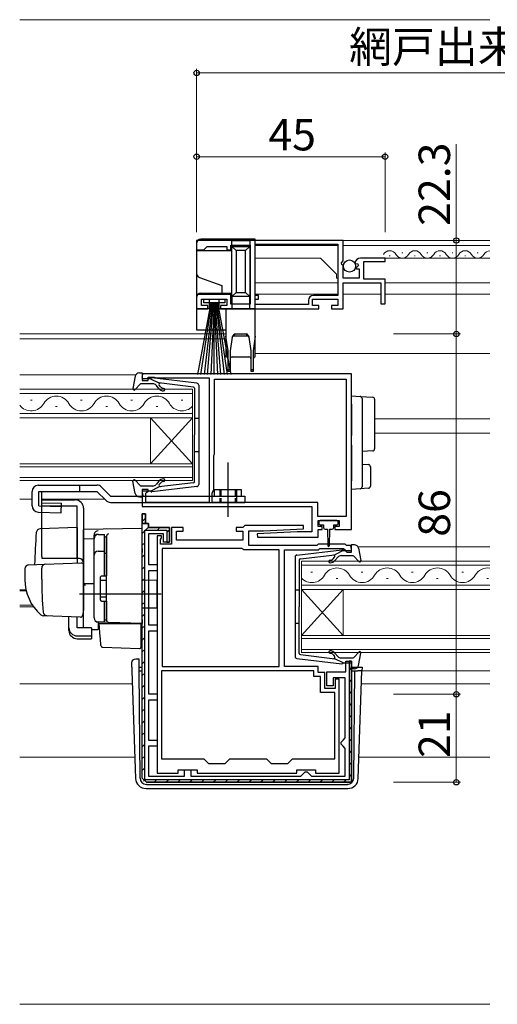
# Model space of a CAD drawing. Extents: x 0 to 1133, y 0 to 806.
# Drawn here: x 715 to 829, y 192 to 427 of the extents above; entities that cross this region are included whole.
import ezdxf

# ---------------------------------------------------------------- set-up
doc = ezdxf.new("R2010")
doc.units = 0
doc.linetypes.add('YHIDDEN_1', pattern=[4, 3, -1])
for name, color, linetype, lineweight in [('YKK_11', 7, 'CONTINUOUS', 30), ('YKK_12', 2, 'CONTINUOUS', 13), ('YKK_13', 4, 'CONTINUOUS', 30), ('YKK_D', 6, 'CONTINUOUS', 13), ('YSS_K', 3, 'CONTINUOUS', 13)]:
    doc.layers.add(name, color=color, linetype=linetype, lineweight=lineweight)
doc.styles.add('text-b', font='txt')

msp = doc.modelspace()

# ---------------------------------------------------------------- linework, layer by layer
at = {"layer": 'YKK_11', "linetype": 'ByBlock', "lineweight": -2, "ltscale": 0.5}
for p, q in [((792, 374.3), (757, 374.3)), ((757, 374.3), (757, 372.1)), ((792, 369.47), (792, 374.3)), ((757, 372.1), (758.7, 372.1)), ((758.7, 372.1), (759, 372.4)), ((759, 372.4), (759.5, 372.9)), ((759.5, 372.9), (764.2, 372.9)), ((764.2, 372.9), (764.2, 372.1)), ((764.2, 372.1), (765.2, 372.1)), ((765.2, 372.1), (765.2, 373.2)), ((765.2, 373.2), (769.8, 373.2)), ((769.8, 373.2), (769.8, 359.1)), ((771, 373.4), (790.7, 373.4)), ((771, 361.2), (771, 373.4)), ((790.7, 373.4), (790.7, 361.2)), ((791.55, 368.93), (792, 369.47)), ((802, 370.1), (796.1, 370.1)), ((796.9, 365.1), (796.9, 369.3)), ((796.9, 369.3), (802, 369.3)), ((802, 369.3), (802, 370.1)), ((791.7, 368.6), (791.55, 368.93)), ((792, 368.3), (791.7, 368.6)), ((792, 365.3), (792, 368.3)), ((794.8, 368.92), (795.05, 368.71)), ((795.05, 368.71), (795.37, 368.79)), ((795.64, 368.32), (795.08, 367.76)), ((795.08, 367.76), (795.18, 367.5)), ((795.18, 367.5), (795.8, 367.5)), ((795.37, 368.79), (795.64, 368.32)), ((795.8, 367.5), (795.8, 365.3)), ((795.8, 365.3), (792, 365.3)), ((802, 365.1), (796.9, 365.1)), ((802, 359.2), (802, 365.1)), ((792, 358), (792, 364.2)), ((792, 364.2), (801, 364.2)), ((801, 364.2), (801, 359.2)), ((765.2, 361.4), (757, 361.4)), ((757, 361.4), (757, 358)), ((758.2, 358.8), (758.2, 360.3)), ((758.2, 360.3), (764.2, 360.3)), ((764.2, 360.3), (764.2, 358.8)), ((765.2, 359.1), (765.2, 361.4)), ((771.8, 361.2), (771, 361.2)), ((771, 359), (771, 360.3)), ((771, 360.3), (771.8, 360.3)), ((771.8, 360.3), (771.8, 361.2)), ((783.7, 360), (783.7, 359)), ((784.7, 358.8), (784.7, 360.3)), ((784.7, 360.3), (790.7, 360.3)), ((790.7, 361.2), (784.9, 361.2)), ((790.7, 360.3), (790.7, 358.8)), ((757, 358), (759.7, 358)), ((759.7, 358.8), (758.2, 358.8)), ((759.7, 358), (759.7, 358.8)), ((764.2, 358.8), (762.7, 358.8)), ((762.7, 358.8), (762.7, 358)), ((762.7, 358), (786.2, 358)), ((769.8, 359.1), (765.2, 359.1)), ((783.7, 359), (771, 359)), ((786.2, 358.8), (784.7, 358.8)), ((786.2, 358), (786.2, 358.8)), ((790.7, 358.8), (789.2, 358.8)), ((789.2, 358.8), (789.2, 358)), ((789.2, 358), (792, 358)), ((801, 359.2), (802, 359.2)), ((794, 342.5), (744, 342.5)), ((744, 342.5), (744, 340.9)), ((744, 340.9), (745.4, 340.9)), ((745.4, 340.9), (745.4, 341.7)), ((745.4, 341.7), (746.85, 341.7)), ((746.85, 341.7), (747.08, 341.6)), ((747.08, 341.6), (747.3, 341.5)), ((747.3, 341.5), (760, 341.5)), ((760, 341.5), (760, 311.8)), ((761.3, 323.4), (761.3, 341.2)), ((761.3, 341.2), (792.7, 341.2)), ((792.7, 341.2), (792.7, 308.4)), ((794, 305.3), (794, 342.5)), ((761.1, 322.95), (761.2, 323.18)), ((761.1, 314.8), (761.1, 322.95)), ((761.2, 323.18), (761.3, 323.4)), ((745.4, 314.9), (744, 314.9)), ((744, 314.9), (744, 310.8)), ((745.4, 314.5), (745.4, 314.9)), ((744.9, 314), (745.1, 314.2)), ((744.9, 311.8), (744.9, 314)), ((745.1, 314.2), (745.4, 314.5)), ((760.7, 314.11), (761.1, 314.8)), ((760.7, 311.8), (760.7, 314.11)), ((744, 310.8), (784.5, 310.8)), ((760, 311.8), (744.9, 311.8)), ((785.9, 311.8), (760.7, 311.8)), ((784.5, 310.8), (784.5, 304.8)), ((785.9, 308.4), (785.9, 311.8)), ((744, 245.98), (744, 309.08)), ((744, 309.08), (744.8, 309.08)), ((744.8, 309.08), (744.8, 306.78)), ((792.7, 308.4), (785.9, 308.4)), ((744.8, 306.78), (745.5, 306.78)), ((745.5, 306.78), (745.5, 305.78)), ((745.5, 305.78), (750.5, 305.78)), ((750.5, 305.78), (750.5, 302.28)), ((753.8, 305.8), (751, 305.8)), ((751, 305.8), (751, 301.8)), ((753.8, 304.9), (753.8, 305.8)), ((768, 305.8), (766.4, 305.8)), ((766.4, 305.8), (766.4, 304.9)), ((768.5, 306.3), (768, 305.8)), ((782.49, 306.3), (768.5, 306.3)), ((773, 305), (782.51, 305.5)), ((782.51, 305.5), (782.49, 306.3)), ((786, 306), (786, 307.5)), ((786, 307.5), (791, 307.5)), ((787, 306), (786, 306)), ((787, 305.3), (787, 306)), ((791, 306), (790, 306)), ((790, 306), (790, 305.3)), ((791, 307.5), (791, 306)), ((749.1, 304.28), (745.5, 304.28)), ((745.5, 304.28), (745.5, 296.98)), ((747.6, 303.8), (747.6, 247.2)), ((748.6, 303.8), (747.6, 303.8)), ((748.4, 302.95), (748.5, 303.18)), ((748.5, 303.18), (748.6, 303.4)), ((748.6, 303.4), (748.6, 303.8)), ((749.1, 302.28), (749.1, 304.28)), ((752.2, 302.8), (752.2, 304.9)), ((752.2, 304.9), (753.8, 304.9)), ((766.4, 304.9), (768, 304.9)), ((768, 304.9), (768, 302.8)), ((769.5, 301.5), (769.5, 305)), ((769.5, 305), (773, 305)), ((781, 304.8), (771.49, 304.3)), ((771.49, 304.3), (771.51, 303.5)), ((771.51, 303.5), (786, 303.5)), ((784.5, 304.8), (781, 304.8)), ((786, 303.5), (786, 305.3)), ((786, 305.3), (787, 305.3)), ((790, 305.3), (794, 305.3)), ((748.4, 301.8), (748.4, 302.95)), ((751, 301.8), (748.4, 301.8)), ((748.8, 300.8), (748.8, 272.6)), ((767.78, 300.8), (748.8, 300.8)), ((750.5, 302.28), (749.1, 302.28)), ((768, 302.8), (752.2, 302.8)), ((768.04, 300.65), (767.78, 300.8)), ((785.7, 301.5), (769.5, 301.5)), ((786, 301.8), (785.7, 301.5)), ((792.5, 301.8), (786, 301.8)), ((786.11, 300.5), (786.41, 300.8)), ((786.41, 300.8), (792.09, 300.8)), ((792.09, 300.8), (792.51, 300.37)), ((792.8, 301.5), (792.5, 301.8)), ((794, 301.5), (792.8, 301.5)), ((794, 299.9), (794, 301.5)), ((768.3, 300.5), (768.04, 300.65)), ((776.7, 300.5), (768.3, 300.5)), ((776.7, 272.6), (776.7, 300.5)), ((778, 272.6), (778, 300.5)), ((778, 300.5), (786.11, 300.5)), ((792.51, 300.37), (792.6, 300.18)), ((792.6, 300.18), (792.9, 299.9)), ((792.9, 299.9), (794, 299.9)), ((745.5, 296.98), (747.6, 296.98)), ((747.6, 296.98), (747.6, 295.48)), ((747.6, 295.48), (745.5, 295.48)), ((745.5, 295.48), (745.5, 282.58)), ((745.5, 282.58), (747.6, 282.58)), ((747.6, 282.58), (747.6, 281.08)), ((747.6, 281.08), (745.5, 281.08)), ((745.5, 281.08), (745.5, 266.08)), ((748.8, 272.6), (776.7, 272.6)), ((786, 272.6), (778, 272.6)), ((786, 271.2), (786, 272.6)), ((792.6, 271.38), (792.6, 273.88)), ((792.6, 273.88), (794, 273.88)), ((794, 273.88), (794, 244.98)), ((785, 271.6), (748.6, 271.6)), ((748.6, 271.6), (748.6, 250.6)), ((785, 270.2), (785, 271.6)), ((787.6, 271.2), (786, 271.2)), ((787.6, 267.4), (787.6, 271.2)), ((788.1, 267.98), (788.1, 271.38)), ((788.1, 271.38), (792.6, 271.38)), ((786.6, 270.2), (785, 270.2)), ((786.6, 266.4), (786.6, 270.2)), ((789.6, 267.98), (788.1, 267.98)), ((792.5, 269.88), (789.6, 269.88)), ((789.6, 269.88), (789.6, 267.98)), ((791, 269.6), (790.1, 269.6)), ((790.1, 269.6), (790.1, 267.4)), ((791, 247.2), (791, 269.6)), ((792.5, 255.58), (792.5, 269.88)), ((745.5, 266.08), (747.6, 266.08)), ((747.6, 266.08), (747.6, 264.58)), ((790, 266.4), (786.6, 266.4)), ((790.1, 267.4), (787.6, 267.4)), ((790, 250.6), (790, 266.4)), ((747.6, 264.58), (745.5, 264.58)), ((745.5, 264.58), (745.5, 255.08)), ((745.5, 255.08), (747.6, 255.08)), ((747.6, 255.08), (747.6, 253.58)), ((791.5, 254.58), (792, 255.08)), ((791.5, 254.08), (791.5, 254.58)), ((792, 253.58), (791.5, 254.08)), ((792, 255.08), (792.5, 255.58)), ((747.6, 253.58), (745.5, 253.58)), ((745.5, 253.58), (745.5, 246.48)), ((792.5, 253.08), (792, 253.58)), ((792.5, 246.48), (792.5, 253.08)), ((748.6, 250.6), (758.7, 250.6)), ((758.7, 250.6), (759.8, 249.5)), ((759.8, 249.5), (763.8, 249.5)), ((763.8, 249.5), (764.9, 250.6)), ((764.9, 250.6), (773.7, 250.6)), ((773.7, 250.6), (774.8, 249.5)), ((774.8, 249.5), (778.8, 249.5)), ((778.8, 249.5), (779.9, 250.6)), ((779.9, 250.6), (790, 250.6)), ((747.6, 247.2), (752.6, 247.2)), ((752.6, 247.2), (752.6, 248)), ((752.6, 248), (757.1, 248)), ((754.1, 246.48), (754.1, 247.98)), ((754.1, 247.98), (755.6, 247.98)), ((755.6, 247.98), (755.6, 246.48)), ((757.1, 248), (757.1, 247.2)), ((757.1, 247.2), (780.9, 247.2)), ((780.9, 247.2), (780.9, 248)), ((780.9, 248), (785.4, 248)), ((781.9, 246.48), (782.4, 246.98)), ((782.4, 246.98), (782.9, 247.48)), ((782.9, 247.48), (783.4, 247.48)), ((783.4, 247.48), (783.9, 246.98)), ((783.9, 246.98), (784.4, 246.48)), ((785.4, 248), (785.4, 247.2)), ((785.4, 247.2), (791, 247.2)), ((745, 244.98), (744, 245.98)), ((794, 244.98), (745, 244.98)), ((745.5, 246.48), (754.1, 246.48)), ((755.6, 246.48), (781.9, 246.48)), ((784.4, 246.48), (792.5, 246.48))]:
    msp.add_line(p, q, dxfattribs=at)
at = {"layer": 'YKK_11', "linetype": 'ByBlock', "lineweight": 30, "ltscale": 0.5}
for p, q in [((744.8, 309.08), (744, 309.08)), ((744, 309.08), (744, 306.78)), ((744.8, 306.78), (744.8, 309.08)), ((744.8, 306.78), (744, 306.78)), ((744, 306.78), (744.8, 306.78)), ((745.5, 306.78), (744.8, 306.78)), ((745.5, 305.78), (745.5, 306.78)), ((750.5, 305.78), (745.5, 305.78)), ((750.5, 302.28), (750.5, 305.78)), ((744.6, 245.58), (744.6, 305.18)), ((744.6, 305.18), (749.9, 305.18)), ((749.9, 305.18), (749.9, 302.28)), ((749.9, 302.28), (750.5, 302.28)), ((794, 273.88), (793.4, 273.88)), ((793.4, 273.88), (793.4, 245.58)), ((794, 244.98), (794, 273.88)), ((744, 245.98), (745, 244.98)), ((793.4, 245.58), (744.6, 245.58)), ((745, 244.98), (794, 244.98))]:
    msp.add_line(p, q, dxfattribs=at)
at = {"layer": 'YKK_11', "linetype": 'Continuous', "lineweight": 13}
for p, q in [((744, 307.21), (744.8, 308.01)), ((744.8, 305.18), (745.55, 305.92)), ((747.63, 305.18), (748.23, 305.78)), ((744, 304.38), (744.6, 304.98)), ((749.9, 304.62), (750.5, 305.22)), ((744, 301.55), (744.6, 302.15)), ((744, 298.72), (744.6, 299.32)), ((744, 295.89), (744.6, 296.49)), ((744, 293.06), (744.6, 293.66)), ((744, 290.24), (744.6, 290.84)), ((744, 287.41), (744.6, 288.01)), ((744, 284.58), (744.6, 285.18)), ((744, 281.75), (744.6, 282.35)), ((744, 278.92), (744.6, 279.52)), ((744, 276.09), (744.6, 276.69)), ((744, 273.26), (744.6, 273.86)), ((744, 270.44), (744.6, 271.04)), ((793.4, 271.75), (794, 272.35)), ((744, 267.61), (744.6, 268.21)), ((793.4, 268.92), (794, 269.52)), ((793.4, 266.1), (794, 266.7)), ((744, 264.78), (744.6, 265.38)), ((793.4, 263.27), (794, 263.87)), ((744, 261.95), (744.6, 262.55)), ((793.4, 260.44), (794, 261.04)), ((744, 259.12), (744.6, 259.72)), ((744, 256.29), (744.6, 256.89)), ((793.4, 257.61), (794, 258.21)), ((744, 253.47), (744.6, 254.07)), ((793.4, 254.78), (794, 255.38)), ((793.4, 251.95), (794, 252.55)), ((744, 250.64), (744.6, 251.24)), ((793.4, 249.13), (794, 249.73)), ((744, 247.81), (744.6, 248.41)), ((793.4, 246.3), (794, 246.9)), ((744.29, 245.27), (744.72, 245.7)), ((746.83, 244.98), (747.43, 245.58)), ((749.66, 244.98), (750.26, 245.58)), ((752.49, 244.98), (753.09, 245.58)), ((755.31, 244.98), (755.91, 245.58)), ((758.14, 244.98), (758.74, 245.58)), ((760.97, 244.98), (761.57, 245.58)), ((763.8, 244.98), (764.4, 245.58)), ((766.63, 244.98), (767.23, 245.58)), ((769.46, 244.98), (770.06, 245.58)), ((772.28, 244.98), (772.88, 245.58)), ((775.11, 244.98), (775.71, 245.58)), ((777.94, 244.98), (778.54, 245.58)), ((780.77, 244.98), (781.37, 245.58)), ((783.6, 244.98), (784.2, 245.58)), ((786.43, 244.98), (787.03, 245.58)), ((789.25, 244.98), (789.85, 245.58)), ((792.08, 244.98), (792.68, 245.58))]:
    msp.add_line(p, q, dxfattribs=at)
at = {"layer": 'YKK_11', "linetype": 'ByBlock', "lineweight": -2, "ltscale": 0.5}
for centre, radius, end in [((796.1, 368.8), 1.3, 174.7841), ((784.9, 360), 1.2, 180)]:
    msp.add_arc(centre, radius, 90, end, dxfattribs=at)
at = {"layer": 'YKK_12'}
for p, q in [((714.75, 427), (827, 427)), ((827, 374.3), (771, 374.3)), ((771, 373.11), (771, 361.47)), ((790.7, 373.1), (771, 373.1)), ((827, 373.1), (792, 373.1)), ((786.6, 370.1), (771, 370.1)), ((790.4, 366.3), (786.6, 370.1)), ((827, 370.1), (801.6, 370.1)), ((790.4, 365.3), (790.4, 366.3)), ((790.4, 365.3), (790.7, 365.3)), ((790.7, 364.2), (771, 364.2)), ((800.9, 364.2), (792.3, 364.2)), ((827, 364.2), (802, 364.2)), ((790.7, 361.5), (771, 361.5)), ((771, 360.3), (771, 356.67)), ((801, 361.5), (792, 361.5)), ((827, 361.5), (802, 361.5)), ((714.75, 352), (764, 352)), ((714.75, 350.8), (764.1, 350.8)), ((771, 347.3), (827, 347.3)), ((714.75, 342.2), (742.46, 342.2)), ((756, 338.8), (714.75, 338.8)), ((756, 332), (756, 338.8)), ((714.75, 337.8), (756, 337.8)), ((717.7, 336.16), (717.3, 336.16)), ((729.7, 336.16), (729.3, 336.16)), ((741.7, 336.16), (741.3, 336.16)), ((753.7, 336.16), (753.3, 336.16)), ((723.7, 334.64), (723.3, 334.64)), ((735.7, 334.64), (735.3, 334.64)), ((747.7, 334.64), (747.3, 334.64)), ((756, 333), (714.75, 333)), ((714.75, 332), (756, 332)), ((746, 332), (746, 321)), ((756, 332), (746, 321)), ((756, 321), (746, 332)), ((756, 332), (756, 321)), ((799.5, 331.7), (827, 331.7)), ((799.5, 328.3), (827, 328.3)), ((756, 321), (714.75, 321)), ((714.75, 320.3), (756, 320.3)), ((756, 317), (756, 321)), ((756, 317.7), (714.75, 317.7)), ((714.75, 317), (756, 317)), ((714.75, 312.6), (717.7, 312.6)), ((720.04, 312.6), (735, 312.6)), ((795.53, 301.2), (827, 301.2)), ((827, 297.8), (782, 297.8)), ((782, 297.8), (782, 291)), ((782, 296.8), (827, 296.8)), ((784.7, 295.16), (784.3, 295.16)), ((796.7, 295.16), (796.3, 295.16)), ((808.7, 295.16), (808.3, 295.16)), ((820.7, 295.16), (820.3, 295.16)), ((827, 292), (782, 292)), ((790.7, 293.64), (790.3, 293.64)), ((802.7, 293.64), (802.3, 293.64)), ((814.7, 293.64), (814.3, 293.64)), ((826.7, 293.64), (826.3, 293.64)), ((714.75, 290.91), (716.26, 290.91)), ((714.75, 290.7), (716.31, 290.7)), ((782, 291), (827, 291)), ((782, 291), (782, 280)), ((782, 291), (792, 280)), ((782, 280), (792, 291)), ((792, 291), (792, 280)), ((714.75, 287.3), (717.78, 287.3)), ((714.75, 286.9), (718.05, 286.9)), ((827, 280), (782, 280)), ((782, 280), (782, 276)), ((782, 279.3), (827, 279.3)), ((827, 276.7), (782, 276.7)), ((782, 276), (827, 276)), ((796.48, 271.6), (827, 271.6)), ((714.75, 268.5), (741.63, 268.5)), ((796.37, 268.5), (827, 268.5)), ((714.75, 251), (742.24, 251)), ((795.76, 251), (827, 251))]:
    msp.add_line(p, q, dxfattribs=at)
at = {"layer": 'YKK_12', "linetype": 'Continuous'}
for p, q in [((806, 371.36), (806.2, 371.36)), ((812, 371.36), (812.2, 371.36)), ((818, 371.36), (818.2, 371.36)), ((824, 371.36), (824.2, 371.36)), ((803, 370.6), (803.2, 370.6)), ((809, 370.6), (809.2, 370.6)), ((815, 370.6), (815.2, 370.6)), ((821, 370.6), (821.2, 370.6))]:
    msp.add_line(p, q, dxfattribs=at)
for centre, start, end in [((803.1, 370.14), 29.2025, 150.7975), ((809.1, 370.14), 29.2025, 150.7975), ((815.1, 370.14), 29.2025, 150.7975), ((821.1, 370.14), 29.2025, 150.7975), ((827.1, 370.14), 93.3354, 150.7975), ((806.1, 371.82), 209.2025, 330.7975), ((812.1, 371.82), 209.2025, 330.7975), ((818.1, 371.82), 209.2025, 330.7975), ((824.1, 371.82), 209.2025, 330.7975)]:
    msp.add_arc(centre, 1.72, start, end, dxfattribs=at)
at = {"layer": 'YKK_12'}
for centre, start, end in [((723.5, 333.72), 29.2025, 150.7975), ((735.5, 333.72), 29.2025, 150.7975), ((747.5, 333.72), 29.2025, 150.7975), ((717.5, 337.08), 216.8553, 330.7975), ((729.5, 337.08), 209.2025, 330.7975), ((741.5, 337.08), 209.2025, 330.7975), ((753.5, 337.08), 209.2025, 316.6703), ((790.5, 292.72), 29.2025, 150.7975), ((802.5, 292.72), 29.2025, 150.7975), ((814.5, 292.72), 29.2025, 150.7975), ((826.5, 292.72), 81.6344, 150.7975), ((784.5, 296.08), 223.3297, 330.7975), ((796.5, 296.08), 209.2025, 330.7975), ((808.5, 296.08), 209.2025, 330.7975), ((820.5, 296.08), 209.2025, 330.7975)]:
    msp.add_arc(centre, 3.44, start, end, dxfattribs=at)
at = {"layer": 'YKK_13'}
for p, q in [((771, 374.6), (758, 374.6)), ((769.7, 374.2), (765.4, 374.2)), ((765.4, 372.9), (765.4, 374.2)), ((769.7, 374.2), (769.7, 372.9)), ((771, 358), (771, 374.6)), ((757, 373.6), (757, 371.8)), ((765.4, 371.8), (757, 371.8)), ((757, 371.8), (757, 366.4)), ((765.4, 372.9), (769.7, 372.9)), ((765.4, 372.9), (766.4, 371.9)), ((765.4, 360.9), (765.4, 372.9)), ((766.4, 371.9), (766.4, 361.9)), ((768.7, 371.9), (766.4, 371.9)), ((769.7, 372.9), (768.7, 371.9)), ((768.7, 361.9), (768.7, 371.9)), ((769.7, 372.9), (769.7, 360.9)), ((757, 366.4), (757, 360.7)), ((757.66, 365.46), (763, 363.52)), ((763, 363.52), (763, 361.7)), ((766.4, 361.9), (765.4, 360.9)), ((766.4, 361.9), (768.7, 361.9)), ((768.7, 361.9), (769.7, 360.9)), ((757, 360.7), (757, 358)), ((758, 361.7), (763, 361.7)), ((758.7, 359.45), (758.7, 360.3)), ((758.7, 360.3), (763.7, 360.3)), ((760, 360.2), (760, 358)), ((762.4, 360.2), (760, 360.2)), ((762.4, 358), (762.4, 360.2)), ((763, 361.7), (765.4, 361.7)), ((763.7, 360.3), (763.7, 359.45)), ((769.7, 360.9), (765.4, 360.9)), ((765.4, 360.9), (765.4, 358)), ((769.7, 358), (769.7, 360.9)), ((757, 358), (757, 353)), ((760, 358), (757, 358)), ((760.4, 359.45), (757.2, 342.3)), ((758, 342.3), (760.6, 359.45)), ((763.7, 359.45), (758.7, 359.45)), ((760.8, 359.45), (758.8, 342.3)), ((759.6, 342.3), (761, 359.45)), ((761.2, 359.45), (760.4, 342.3)), ((761.2, 359.45), (762, 342.3)), ((761.2, 342.3), (761.2, 359.45)), ((762.8, 342.3), (761.4, 359.45)), ((761.6, 359.45), (763.6, 342.3)), ((764.4, 342.3), (761.8, 359.45)), ((762, 359.45), (765.2, 342.3)), ((764, 358), (762.4, 358)), ((764, 358), (764, 351.5)), ((771, 358), (764, 358)), ((771, 351.5), (771, 358)), ((757, 353), (764, 353)), ((764.5, 348), (764, 351.5)), ((764, 351.5), (764, 346.5)), ((765.46, 351.2), (765, 348)), ((766.07, 352), (765.93, 351.5)), ((769.06, 351.5), (765.93, 351.5)), ((766.07, 352), (768.92, 352)), ((769.06, 351.5), (768.92, 352)), ((770, 348), (769.54, 351.2)), ((771, 351.5), (770.5, 348)), ((771, 346.5), (771, 351.5)), ((764.5, 343.5), (764.5, 348)), ((765, 348), (765, 343.5)), ((770, 343.5), (770, 348)), ((770.5, 348), (770.5, 343.5)), ((765.5, 346.5), (769.5, 346.5)), ((764.5, 343), (764.5, 343.5)), ((764.5, 343.5), (765, 343.5)), ((765, 343.5), (765, 343)), ((770, 343), (770, 343.5)), ((770, 343.5), (770.5, 343.5)), ((770.5, 343.5), (770.5, 343)), ((742.35, 341.88), (741.8, 338.95)), ((743.33, 342.7), (743.9, 342.7)), ((744.01, 341.68), (744.19, 342.32)), ((746, 341.3), (744.3, 341.3)), ((746, 341.3), (748, 340.29)), ((757.06, 340.25), (746.32, 341.5)), ((765, 343), (764.5, 343)), ((770.5, 343), (770, 343)), ((743.51, 340), (742.32, 338.7)), ((746.53, 340.1), (743.73, 340.1)), ((747.98, 338.94), (747.3, 339.74)), ((756.23, 339.33), (748, 340.29)), ((748.44, 339.32), (748.07, 339.76)), ((748.27, 340.25), (748.28, 340.25)), ((756.5, 339.03), (756.5, 327.9)), ((757.5, 339.75), (757.5, 316.05)), ((794, 337.2), (796.03, 337.08)), ((794, 335.21), (794, 337.2)), ((796.03, 337.08), (799.03, 336.9)), ((796.5, 336.58), (796.5, 335.08)), ((799.5, 336.4), (799.5, 334.9)), ((794, 335.21), (794, 330)), ((796.5, 335.08), (796.5, 330)), ((799.5, 334.9), (799.5, 326.05)), ((756.5, 331.9), (757.5, 331.9)), ((794, 330), (794, 327.72)), ((796.5, 330), (796.5, 327.45)), ((756.5, 316.77), (756.5, 327.9)), ((794, 325.45), (794, 316.9)), ((796.5, 325.42), (796.5, 317.02)), ((799.5, 326.05), (799.5, 324.56)), ((756.5, 323.9), (757.5, 323.9)), ((799.03, 324.06), (796.5, 323.9)), ((764.5, 308.37), (764.5, 321.31)), ((796.5, 320.9), (798.03, 320.81)), ((798.5, 320.31), (798.5, 315.65)), ((729, 315.9), (729, 314.4)), ((734.26, 315.46), (736.42, 313.3)), ((742.35, 313.92), (741.8, 316.85)), ((743.51, 315.8), (742.32, 317.1)), ((746.53, 315.7), (743.73, 315.7)), ((746, 314.5), (748, 315.51)), ((757.06, 315.55), (746.32, 314.3)), ((747.98, 316.86), (747.3, 316.06)), ((756.23, 316.47), (748, 315.51)), ((748.44, 316.48), (748.07, 316.04)), ((794, 314.9), (794, 316.9)), ((796.03, 315.03), (794, 314.9)), ((798.03, 315.15), (796.03, 315.03)), ((796.5, 317.02), (796.5, 315.53)), ((717.7, 310.96), (717.7, 314.4)), ((719.32, 310.95), (719.32, 314.4)), ((720.04, 311.7), (720.04, 314.4)), ((733.2, 314.4), (735.36, 312.24)), ((743.33, 313.1), (743.9, 313.1)), ((744.01, 314.12), (744.19, 313.48)), ((746, 314.5), (744.3, 314.5)), ((766.5, 313.3), (766.5, 311.8)), ((719.32, 310.95), (724.68, 310.8)), ((720.04, 311.7), (724.7, 311.57)), ((724.64, 309.3), (724.7, 311.57)), ((736.42, 311.8), (768.5, 311.8)), ((719.16, 309.46), (724.64, 309.3)), ((728.5, 305.83), (719.67, 305.52)), ((728.5, 305.83), (728.5, 297.33)), ((744, 305.58), (730, 305.33)), ((744, 300.78), (744, 305.58)), ((786.2, 307.2), (786.2, 306.7)), ((790.5, 307.5), (786.5, 307.5)), ((786.5, 306.4), (787.25, 306.4)), ((787.25, 306.4), (787.25, 305.8)), ((789.75, 305.8), (789.75, 306.4)), ((789.75, 306.4), (790.5, 306.4)), ((790.8, 306.7), (790.8, 307.2)), ((730, 303.11), (730, 305.33)), ((730, 304.88), (730, 304.89)), ((730, 304.68), (730, 304.88)), ((732.5, 303.2), (732.5, 304)), ((732.5, 284.25), (732.5, 303.2)), ((735.5, 303.73), (735.5, 303.77)), ((735.5, 300.09), (735.5, 303.73)), ((787.65, 305.4), (788.25, 305.4)), ((788.25, 305.4), (788.35, 301.45)), ((788.75, 305.4), (788.65, 301.45)), ((788.75, 305.4), (789.35, 305.4)), ((730, 303.11), (732.5, 303.14)), ((730, 291.93), (730, 303.11)), ((735.5, 302.41), (735.5, 301.96)), ((794, 300.66), (793.82, 301.3)), ((794.68, 301.68), (794.11, 301.68)), ((795.66, 300.86), (796.21, 297.94)), ((735.5, 299.6), (735.5, 300.09)), ((735.5, 284.16), (735.5, 299.6)), ((744, 300.78), (744, 299.82)), ((744, 283.88), (744, 299.82)), ((780.51, 298.74), (780.51, 275.03)), ((780.95, 299.23), (791.69, 300.48)), ((781.78, 298.31), (790.01, 299.27)), ((789.57, 298.3), (789.94, 298.74)), ((789.74, 299.23), (789.73, 299.24)), ((792.01, 300.28), (790.01, 299.27)), ((790.03, 297.92), (790.71, 298.72)), ((791.48, 299.08), (794.28, 299.08)), ((792.01, 300.28), (793.71, 300.28)), ((794.5, 298.98), (795.69, 297.68)), ((716.96, 296.92), (720.75, 297.06)), ((729, 298.38), (720.13, 298.38)), ((720.75, 297.06), (729.48, 297.36)), ((730, 296.86), (730, 286.38)), ((781.51, 298.01), (781.51, 286.88)), ((716, 295.92), (716, 293.38)), ((720, 293.38), (720, 296.08)), ((735.5, 294.38), (735.5, 294.88)), ((730, 293.08), (730, 293.68)), ((730, 292.08), (730, 292.68)), ((732.5, 292.38), (730, 292.34)), ((730, 288.59), (730, 292.33)), ((730, 291.56), (730, 291.93)), ((730, 290.6), (730, 291.56)), ((747.5, 293.18), (744, 293.24)), ((747.5, 293.18), (747.5, 286.58)), ((748.5, 289.88), (729, 289.88)), ((730, 290.56), (730, 290.6)), ((730, 289.08), (730, 289.68)), ((781.51, 290.88), (780.51, 290.88)), ((730, 288.08), (730, 288.68)), ((730, 288.08), (730, 288.68)), ((730, 288.08), (730, 288.68)), ((730, 287.76), (730, 288.59)), ((730, 288.08), (730, 286.38)), ((730, 288.08), (730, 286.38)), ((730, 282.01), (730, 287.76)), ((735.5, 287.68), (735.5, 288.18)), ((781.51, 275.75), (781.51, 286.88)), ((721.26, 284.68), (720.41, 284.71)), ((729.25, 284.4), (720.42, 284.71)), ((726.5, 281.87), (726.5, 284.5)), ((728.5, 281.87), (728.5, 284.43)), ((729.96, 286.12), (729.77, 284.83)), ((730, 286.38), (729.96, 286.12)), ((747.5, 286.58), (744, 286.52)), ((735.98, 283.16), (733.46, 283.25)), ((733.46, 283.25), (733.46, 281.46)), ((733.97, 279.73), (733.7, 282.88)), ((733.7, 282.88), (733.73, 282.88)), ((733.73, 282.88), (743.7, 282.88)), ((735.5, 283.66), (735.5, 284.16)), ((744, 282.88), (735.98, 283.16)), ((743, 282.91), (744, 282.88)), ((743.7, 282.88), (743.7, 279.54)), ((744, 283.88), (744, 282.88)), ((781.51, 282.88), (780.51, 282.88)), ((726.5, 281.21), (726.5, 281.87)), ((731.9, 281.87), (728.5, 281.87)), ((728.5, 279.93), (731.9, 279.93)), ((731.9, 281.87), (731.9, 279.93)), ((731.9, 281.49), (733.46, 281.46)), ((731.9, 279.93), (731.9, 279.26)), ((734.01, 279.27), (733.97, 279.73)), ((728.5, 279.26), (731.9, 279.26)), ((734.16, 277.65), (734.01, 279.27)), ((743.7, 279.54), (743.7, 278.9)), ((743.7, 278.9), (743.7, 277.19)), ((734.64, 277.2), (743.39, 276.89)), ((781.78, 275.45), (790.01, 274.49)), ((789.57, 275.46), (789.94, 275.02)), ((790.03, 275.84), (790.71, 275.04)), ((794.5, 274.78), (795.69, 276.08)), ((795.66, 272.9), (796.21, 275.83)), ((741.49, 272.47), (741.52, 273.51)), ((742.52, 274.47), (743.24, 274.47)), ((742.52, 274.47), (743.24, 274.47)), ((742.52, 274.47), (742.52, 274.47)), ((743.25, 273.6), (743.24, 274.47)), ((743.25, 273.12), (743.25, 273.6)), ((743.26, 271.6), (743.25, 273.12)), ((780.95, 274.53), (791.69, 273.28)), ((792.01, 273.48), (790.01, 274.49)), ((791.48, 274.68), (794.28, 274.68)), ((792.01, 273.48), (793.71, 273.48)), ((794, 273.1), (793.82, 272.46)), ((741.49, 272.47), (741.52, 271.6)), ((741.52, 271.6), (742.42, 245.91)), ((743.26, 272.5), (744, 272.5)), ((743.49, 245.99), (743.26, 271.6)), ((743.26, 271.6), (744, 271.6)), ((794, 272.5), (796.01, 272.5)), ((794, 271.6), (794.74, 271.6)), ((794.68, 272.08), (794.11, 272.08)), ((794.51, 245.99), (794.74, 271.6)), ((794.74, 271.6), (795.48, 271.6)), ((796.48, 271.6), (795.48, 271.6)), ((795.58, 245.91), (796.48, 271.6)), ((796.51, 272.47), (796.48, 271.6)), ((744.99, 244.5), (744.91, 244.5)), ((744.99, 244.5), (793.01, 244.5)), ((793.09, 244.5), (793.01, 244.5)), ((744.91, 243.5), (793.09, 243.5))]:
    msp.add_line(p, q, dxfattribs=at)
at = {"layer": 'YKK_13', "ltscale": 0.5}
for p, q in [((719.2, 315.9), (733.2, 315.9)), ((764.5, 310.89), (764.5, 316.45)), ((717.7, 310.96), (717.7, 314.4)), ((719.32, 314.4), (733.2, 314.4)), ((736.42, 313.3), (768.5, 313.3)), ((767.7, 314.8), (761.3, 314.8)), ((761.3, 313.3), (761.3, 314.8)), ((767.7, 313.3), (767.7, 314.8)), ((768.5, 313.3), (768.5, 311.8)), ((720, 298.88), (720, 312.38)), ((720, 312.38), (728, 312.38)), ((728.5, 310.88), (720, 310.88)), ((728.5, 298.38), (728.5, 310.88)), ((730, 310.38), (730, 286.08)), ((733.5, 304.11), (735, 304.11)), ((735, 294.23), (735, 304.13)), ((735, 303.6), (735.5, 303.6)), ((735.5, 303.6), (735.5, 294.23)), ((732.5, 284.23), (732.5, 303.11)), ((733.5, 300.16), (735, 300.16)), ((735, 299.64), (735.5, 299.64)), ((734, 293.93), (734, 288.53)), ((734.3, 294.23), (735.5, 294.23)), ((734, 293.23), (735.5, 293.23)), ((734, 289.23), (735.5, 289.23)), ((734.3, 288.23), (735.5, 288.23)), ((735, 283.23), (735, 288.23)), ((735.5, 288.23), (735.5, 283.73)), ((735, 283.23), (733.5, 283.23)), ((735, 283.73), (735.5, 283.73))]:
    msp.add_line(p, q, dxfattribs=at)
at = {"layer": 'YKK_13', "linetype": 'YHIDDEN_1', "ltscale": 0.5}
for p, q in [((762.5, 314.8), (762.5, 311.8)), ((762.8, 314.8), (762.8, 311.8)), ((766.2, 314.8), (766.2, 311.8)), ((766.5, 314.8), (766.5, 313.3))]:
    msp.add_line(p, q, dxfattribs=at)
at = {"layer": 'YKK_13'}
msp.add_circle((793.49, 368.2), 1.45, dxfattribs=at)
for centre, radius, start, end in [((758, 373.6), 1, 90, 180), ((758, 366.4), 1, 180, 250), ((758, 360.7), 1, 90, 180), ((765.93, 351), 0.5, 90, 171.8699), ((766.89, 350.73), 1.51, 122.6196, 161.6201), ((768.11, 350.73), 1.51, 18.3799, 57.3804), ((769.06, 351), 0.5, 8.1301, 90), ((764, 346), 0.5, 0, 90), ((765.5, 346), 0.5, 90, 180), ((769.5, 346), 0.5, 0, 90), ((771, 346), 0.5, 90, 180), ((743.33, 341.7), 1, 90, 169.4879), ((743.9, 342.4), 0.3, 344.4346, 90), ((744.3, 341.6), 0.3, 164.4346, 270), ((746.28, 341.2), 0.3, 83.3791, 160.5288), ((742.1, 338.9), 0.3, 169.4879, 317.6447), ((743.73, 339.8), 0.3, 90, 137.6447), ((746.53, 339.1), 1, 40, 90), ((749.12, 339.9), 1.5, 220, 270), ((748.3, 339.95), 0.3, 83.3791, 220), ((749.12, 339.9), 0.9, 220, 270), ((749.12, 338.7), 0.3, 270, 90), ((756.2, 339.03), 0.3, 0, 83.3791), ((757, 339.75), 0.5, 0, 83.3791), ((796, 336.58), 0.5, 0, 86.5), ((799, 336.4), 0.5, 0, 86.5), ((799, 324.56), 0.5, 273.5, 0), ((798, 320.31), 0.5, 0, 86.5), ((749.12, 315.9), 1.5, 90, 140), ((749.12, 317.1), 0.3, 270, 90), ((742.1, 316.9), 0.3, 42.3553, 190.5121), ((743.73, 316), 0.3, 222.3553, 270), ((746.53, 316.7), 1, 270, 320), ((748.3, 315.85), 0.3, 140, 276.6209), ((749.12, 315.9), 0.9, 90, 140), ((756.2, 316.77), 0.3, 276.6209, 0), ((757, 316.05), 0.5, 276.6209, 0), ((796, 315.53), 0.5, 273.5, 0), ((798, 315.65), 0.5, 273.5, 0), ((743.33, 314.1), 1, 190.5121, 270), ((743.9, 313.4), 0.3, 270, 15.5654), ((744.3, 314.2), 0.3, 90, 195.5654), ((746.28, 314.6), 0.3, 199.4712, 276.6209), ((719.2, 310.96), 1.5, 180, 268.3634), ((736.42, 313.3), 1.5, 225, 270), ((719.71, 304.52), 1, 92, 175.1492), ((786.5, 307.2), 0.3, 90, 180), ((786.5, 306.7), 0.3, 180, 270), ((787.65, 305.8), 0.4, 180, 270), ((789.35, 305.8), 0.4, 270, 359.9978), ((790.5, 307.2), 0.3, 0, 90), ((790.5, 306.7), 0.3, 270, 0), ((833.3, 294.88), 115, 175.1492, 178.9576), ((733.5, 304), 1, 128.5722, 180), ((733.5, 303.2), 0.998, 91.8752, 180.0176), ((733.51, 303.99), 1.01, 92.3929, 128.6594), ((736.07, 303.72), 0.569, 98.6541, 174.8787), ((788.5, 301.45), 0.15, 181.5265, 358.4731), ((794.11, 301.38), 0.3, 90, 195.5654), ((794.68, 300.68), 1, 10.5121, 90), ((781.01, 298.74), 0.5, 96.6209, 180), ((789.71, 298.93), 0.3, 320, 96.6209), ((791.48, 298.08), 1, 90, 140), ((791.73, 300.18), 0.3, 19.4712, 96.6209), ((793.71, 300.58), 0.3, 270, 15.5654), ((794.28, 298.78), 0.3, 42.3553, 90), ((717, 295.92), 1, 92, 180), ((721, 296.08), 1, 92, 180), ((729, 297.38), 1, 0, 90), ((729.5, 296.86), 0.5, 0, 92), ((781.81, 298.01), 0.3, 96.6209, 180), ((788.88, 297.68), 0.3, 90, 270), ((788.88, 298.88), 0.9, 270, 320), ((788.88, 298.88), 1.5, 270, 320), ((795.91, 297.88), 0.3, 222.3553, 10.5121), ((727, 293.28), 11, 179.4814, 229.1719), ((801, 293.39), 81, 180.0086, 185.5306), ((725.01, 286.45), 7.72, 44.7071, 49.6811), ((720.46, 285.71), 1, 229.1719, 268), ((721.37, 285.68), 1, 185.5306, 268), ((729.27, 284.9), 0.5, 268, 351.4692), ((730.5, 282.01), 0.5, 180, 196.5703), ((733.5, 284.25), 1, 180, 268), ((736, 283.66), 0.5, 180, 268), ((734.65, 277.7), 0.5, 185, 268.027), ((743.4, 277.19), 0.3, 268, 0), ((781.01, 275.03), 0.5, 180, 263.3791), ((781.81, 275.75), 0.3, 180, 263.3791), ((788.88, 276.08), 0.3, 90, 270), ((788.88, 274.88), 1.5, 40, 90), ((788.88, 274.88), 0.9, 40, 90), ((789.71, 274.83), 0.3, 263.3791, 40), ((791.48, 275.68), 1, 220, 270), ((795.91, 275.88), 0.3, 349.4879, 137.6447), ((791.73, 273.58), 0.3, 263.3791, 340.5288), ((793.71, 273.18), 0.3, 344.4346, 90), ((794.28, 274.98), 0.3, 270, 317.6447), ((794.68, 273.08), 1, 270, 349.4879), ((794.11, 272.38), 0.3, 164.4346, 270), ((744.91, 246), 2.5, 182, 270), ((744.99, 246), 1.5, 180.5, 270), ((793.01, 246), 1.5, 270, 359.5), ((793.09, 246), 2.5, 270, 358)]:
    msp.add_arc(centre, radius, start, end, dxfattribs=at)
at = {"layer": 'YKK_13', "ltscale": 0.5}
for centre, radius, start, end in [((719.2, 314.4), 1.5, 90, 180), ((733.2, 314.4), 1.5, 45, 90), ((728, 310.38), 2, 0, 90), ((733.5, 303.11), 1, 90, 180), ((721, 298.88), 1, 180, 210), ((733.5, 299.16), 1, 90, 180), ((734.3, 293.93), 0.3, 90, 180), ((734.3, 288.53), 0.3, 180, 270), ((733.5, 284.23), 1, 180, 270)]:
    msp.add_arc(centre, radius, start, end, dxfattribs=at)
at = {"layer": 'YKK_13'}
for centre in [(728.5, 281.87), (728.5, 281.21)]:
    msp.add_ellipse(centre, major_axis=(2, 0), ratio=0.971846, start_param=3.141593, end_param=4.712389, dxfattribs=at)
at = {"layer": 'YKK_13', "extrusion": (0, 0, -1)}
for centre, major_axis, ratio, start_param, end_param in [((742.52, 273.47), (-1, -0.017), 0.999086, 0.05247, 1.588216), ((796.01, 272.47), (-0.5, 0), 0.052503, 1.573856, 3.143435)]:
    msp.add_ellipse(centre, major_axis=major_axis, ratio=ratio, start_param=start_param, end_param=end_param, dxfattribs=at)
at = {"layer": 'YKK_13'}
for points in [[(794, 325.45), (794, 325.84), (794, 326.23), (794, 326.99), (794, 327.37), (794, 327.72)], [(796.5, 327.45), (796.5, 327.14), (796.5, 326.81), (796.5, 326.13), (796.5, 325.77), (796.5, 325.42)]]:
    msp.add_open_spline(points, degree=3, knots=[0, 0, 0, 0, 0.5, 0.5, 1, 1, 1, 1], dxfattribs=at)
at = {"layer": 'YKK_D'}
for p, q in [((757, 376.3), (757, 415.3)), ((757, 414.3), (901, 414.3)), ((819, 374.3), (819, 397.32)), ((757, 376.3), (757, 395.3)), ((802, 376.3), (802, 395.3)), ((757, 394.3), (802, 394.3)), ((804, 374.3), (820, 374.3)), ((819, 352), (819, 374.3)), ((804, 352), (820, 352)), ((804, 352), (820, 352)), ((819, 352), (819, 266)), ((804, 266), (820, 266)), ((804, 266), (820, 266)), ((819, 266), (819, 245)), ((804, 245), (820, 245))]:
    msp.add_line(p, q, dxfattribs=at)
at = {"layer": 'YKK_D', "linetype": 'ByBlock', "lineweight": -2}
for centre, radius in [((757, 414.3), 0.637), ((757, 394.3), 0.637), ((802, 394.3), 0.637), ((819, 374.3), 0.638), ((819, 352), 0.637), ((819, 352), 0.638), ((819, 266), 0.637), ((819, 266), 0.638), ((819, 245), 0.637)]:
    msp.add_circle(centre, radius, dxfattribs=at)
at = {"layer": 'YSS_K'}
msp.add_line((827, 192), (714.75, 192), dxfattribs=at)

# ---------------------------------------------------------------- texts
at = {"layer": 'YKK_D', "style": 'text-b'}
for s, p in [('網戸出来幅MW', (793.42, 416.78)), ('45', (774.13, 395.8))]:
    msp.add_text(s, height=7.5, dxfattribs=at).set_placement(p)
for s, p in [('22.3', (817.5, 377.8)), ('86', (817.5, 303.59)), ('21', (817.5, 250.79))]:
    msp.add_text(s, height=7.5, rotation=90, dxfattribs=at).set_placement(p)

doc.saveas('drawing.dxf')
